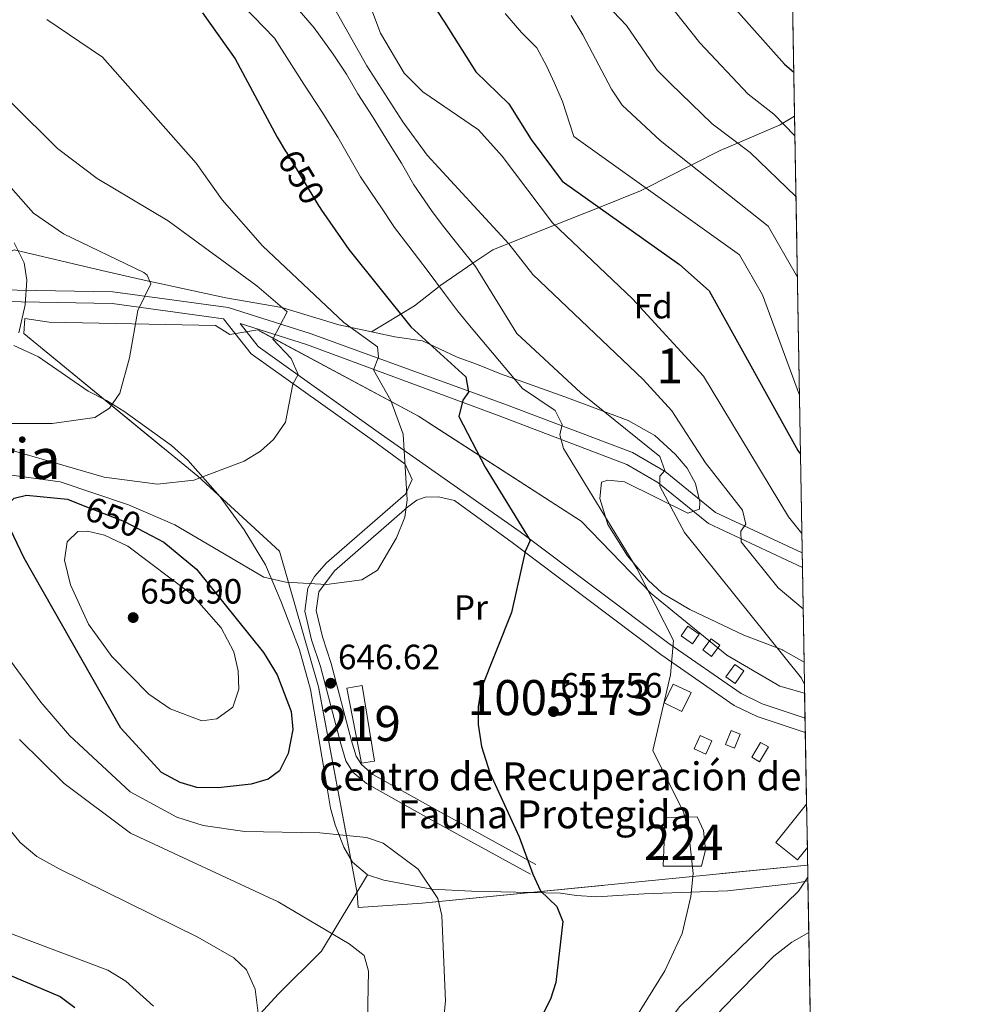
# Model space of a CAD drawing. Units: metres. Extents: x 614156 to 621052, y 4734003 to 4738746.
# Drawn here: x 620783 to 621052, y 4736616 to 4736897 of the extents above; entities that cross this region are included whole.
import ezdxf
from ezdxf.enums import TextEntityAlignment as Align

# ---------------------------------------------------------------- set-up
doc = ezdxf.new("R2010")
doc.units = ezdxf.units.M
doc.header["$MEASUREMENT"] = 0
for name, pattern in [('DGN Style 2', [86.01299999999999, 51.60779999999999, -34.4052]), ('DGN Style 3', [120.41820000000001, 86.013, -34.4052]), ('DGN Style 5', [60.2091, 25.8039, -34.4052])]:
    doc.linetypes.add(name, pattern=pattern)
for name, color, linetype, lineweight in [('Nivel 15', 7, 'Continuous', 0), ('Nivel 16', 7, 'Continuous', 0), ('Nivel 20', 7, 'Continuous', 0), ('Nivel 21', 7, 'Continuous', 0), ('Nivel 22', 7, 'Continuous', 0), ('Nivel 27', 7, 'Continuous', 0), ('Nivel 35', 7, 'Continuous', 0), ('Nivel 37', 7, 'Continuous', 0), ('Nivel 4', 7, 'Continuous', 0), ('Nivel 41', 7, 'Continuous', 0), ('Nivel 44', 7, 'Continuous', 0), ('Nivel 45', 7, 'Continuous', 0), ('Nivel 48', 7, 'Continuous', 0), ('Nivel 49', 7, 'Continuous', 0), ('Nivel 5', 7, 'Continuous', 0), ('Nivel 52', 7, 'Continuous', 0), ('Nivel 57', 7, 'Continuous', 0), ('Nivel 58', 7, 'Continuous', 0), ('Nivel 61', 7, 'Continuous', 0), ('Nivel 7', 7, 'Continuous', 0)]:
    doc.layers.add(name, color=color, linetype=linetype, lineweight=lineweight)
doc.styles.add('Style-Arial', font='txt')
doc.styles.add('Style-Arial Narrow', font='txt')
doc.styles.add('Style-Helvetica-Narrow-Oblique', font='txt')
doc.styles.add('Style-Times New Roman', font='txt')

# ---------------------------------------------------------------- blocks, each defined once
blk = doc.blocks.new('5PATER')
at = {"layer": 'Nivel 7', "linetype": 'Continuous', "lineweight": 0}
h = blk.add_hatch(color=51, dxfattribs=at)
edge = h.paths.add_edge_path()
edge.add_ellipse((-0.00401417538523674, 0.00191032886505127), major_axis=(-1.095731442372465, -1.110710699892244), ratio=0.9994222409660318, start_angle=0, end_angle=360)

msp = doc.modelspace()

# ---------------------------------------------------------------- linework, layer by layer
at = {"layer": 'Nivel 15', "color": 51, "linetype": 'Continuous', "lineweight": 13}
msp.add_polyline3d([(620880.379999999, 4736684.449999999, 649.59), (620876.1600000001, 4736705.859999999, 649.23), (620880.5399999991, 4736706.58, 649.23), (620884.1099999994, 4736685.040000001, 649.23), (620880.379999999, 4736684.449999999, 649.59)], dxfattribs=at)
at = {"layer": 'Nivel 15', "color": 7, "linetype": 'Continuous', "lineweight": 0}
msp.add_polyline3d([(620977.4299999997, 4736655.060000001, 658.72), (620966.5, 4736655.02, 658.72), (620967.0599999987, 4736668.949999999, 658.1), (620976.1600000001, 4736669.09, 658.41), (620978, 4736665.189999999, 658.41), (620978.6000000015, 4736659.710000001, 658.41), (620977.4299999997, 4736655.060000001, 658.72)], dxfattribs=at)
at = {"layer": 'Nivel 16', "color": 1, "linetype": 'Continuous', "lineweight": 13, "extrusion": (-0.05209921466224673, -0.07616297748830687, 0.9957333341270106), "elevation": -392460.5344646015, "flags": 128}
msp.add_lwpolyline([(-2161789.156413577, 4242027.898508582), (-2161785.206666751, 4242027.898508582), (-2161785.208337747, 4242024.539074522), (-2161789.158084571, 4242024.539074522), (-2161789.156413577, 4242027.898508582)], dxfattribs=at)
at = {"layer": 'Nivel 16', "color": 1, "linetype": 'Continuous', "lineweight": 13, "flags": 128}
for points, elevation in [([(620982.6400000006, 4736718.1), (620980.2600000016, 4736714.92), (620977.7800000012, 4736716.77), (620980.1600000001, 4736719.949999999), (620982.6400000006, 4736718.1)], 659.04), ([(620984.379999999, 4736709.1), (620986.9100000001, 4736712.66), (620989.5399999991, 4736710.790000001), (620987.0100000016, 4736707.23), (620984.379999999, 4736709.1)], 659.98), ([(620969.3200000003, 4736707.050000001), (620974.4499999993, 4736704.6), (620971.870000001, 4736699.199999999), (620966.7399999984, 4736701.65), (620969.3200000003, 4736707.050000001)], 657.16), ([(620977.0799999982, 4736692.369999999), (620980.4200000018, 4736690.859999999), (620978.6900000013, 4736687.040000001), (620975.3500000015, 4736688.550000001), (620977.0799999982, 4736692.369999999)], 658.41), ([(620984.3099999987, 4736689.75), (620985.9100000001, 4736693.790000001), (620988.4899999984, 4736692.76), (620986.8900000006, 4736688.720000001), (620984.3099999987, 4736689.75)], 659.98)]:
    msp.add_lwpolyline(points, dxfattribs=dict(at, elevation=elevation))
at = {"layer": 'Nivel 16', "color": 1, "linetype": 'Continuous', "lineweight": 13}
for points in [[(620991.8099999987, 4736686.130000001, 660.6), (620994.3200000003, 4736690.380000001, 660.6), (620996.5300000012, 4736689.07, 660.92), (620994.0300000012, 4736684.82, 660.92), (620991.8099999987, 4736686.130000001, 660.6)], [(621007.6600000001, 4736660.380000001, 665.3000000000001), (621004.8200000003, 4736656.83, 665.3000000000001), (620998.6400000006, 4736661.790000001, 662.48), (621007.4400000013, 4736672.779999999, 663.45)]]:
    msp.add_polyline3d(points, dxfattribs=at)
at = {"layer": 'Nivel 20', "color": 7, "linetype": 'DGN Style 2', "lineweight": 0}
msp.add_polyline3d([(621006.8900000006, 4736704.4, 660.4), (620999.8000000007, 4736706.48, 659.37), (620984.629999999, 4736715.300000001, 657.5500000000001), (620963.0399999991, 4736732.93, 655), (620943.0399999991, 4736753.58, 653.54), (620896.6400000006, 4736783.48, 645.71), (620850.7399999984, 4736808.119999999, 639.15), (620842.7399999984, 4736806.810000001, 638.42), (620838.629999999, 4736809.4, 637.87), (620791.1900000013, 4736810.310000001, 631.86), (620784.2300000004, 4736811.43, 630.95), (620783.9100000001, 4736807.15, 631.13), (620833.5799999982, 4736766.369999999, 639.51), (620856.9400000013, 4736745.02, 644.25), (620868.1000000015, 4736706.220000001, 647.71), (620879.1099999994, 4736647.34, 642.4300000000001), (620879.379999999, 4736643.220000001, 642.4300000000001), (620897.6799999997, 4736644.52, 643.79), (621007.75, 4736655.35, 660.73)], dxfattribs=at)
at = {"layer": 'Nivel 21', "color": 7, "linetype": 'DGN Style 3', "lineweight": 0}
for points in [[(621006.1900000013, 4736744.460000001, 669.03), (620981.4400000013, 4736756.029999999, 664.36), (620967.0799999982, 4736767.699999999, 660.92), (620957.7600000016, 4736773.119999999, 659.3000000000001), (620921.0300000012, 4736787.07, 651.52), (620865.7300000004, 4736807.1, 640.6800000000001), (620842.3099999987, 4736814.52, 637.19), (620809.3900000006, 4736818.970000001, 632.74), (620772.870000001, 4736819.66, 628.52), (620738.9699999988, 4736822.65, 624.32), (620722.0500000007, 4736825.93, 622.11), (620700.3999999985, 4736833.390000001, 618.96), (620694, 4736836.75, 617.26), (620691.129999999, 4736839.699999999, 616.34), (620677.2399999984, 4736859.439999999, 613.97), (620668.9499999993, 4736867.74, 612.07), (620616.1900000013, 4736907.07, 603.96), (620581.2699999996, 4736930.970000001, 598.12), (620571.3500000015, 4736936.35, 597.1800000000001), (620547.870000001, 4736945.02, 595.14), (620524.2300000004, 4736955.939999999, 593.03), (620499.9200000018, 4736965.84, 590.76), (620494.6999999993, 4736967.630000001, 590.03), (620494.2199999988, 4736969.439999999, 589.57)], [(621007.0100000016, 4736697.300000001, 660.7), (620994.8000000007, 4736701.380000001, 658.83), (620988.7800000012, 4736704.300000001, 657.87), (620968.1099999994, 4736718.59, 654.99), (620925.6700000018, 4736750.51, 649.12), (620885.1099999994, 4736778.970000001, 642.66), (620850.8299999982, 4736803.359999999, 638.54), (620845.6700000018, 4736809.949999999, 637.19)], [(620930.129999999, 4736655.560000001, 649.25), (620901.1499999985, 4736671.449999999, 646.94), (620883.5799999982, 4736681.26, 646.9), (620880.3599999994, 4736684.029999999, 647.0600000000001), (620878.8500000015, 4736686.49, 647.08), (620877.5, 4736690.810000001, 647.0600000000001), (620871.7300000004, 4736712.949999999, 646.88), (620869.1900000013, 4736720.560000001, 645.97), (620867.3999999985, 4736728.040000001, 645.97), (620868.1499999985, 4736733.369999999, 644.88), (620872.6499999985, 4736739.32, 643.95), (620892.629999999, 4736756.74, 644.44), (620893.1099999994, 4736757.27, 644.36), (620896.1600000001, 4736759.540000001, 643.92), (620898.5700000003, 4736760.369999999, 643.63), (620902.370000001, 4736760.449999999, 643.19), (620906.8900000006, 4736759.449999999, 642.66)]]:
    msp.add_polyline3d(points, dxfattribs=at)
at = {"layer": 'Nivel 21', "color": 7, "linetype": 'Continuous', "lineweight": 0}
for points in [[(620772.6900000013, 4736816.32, 628.52), (620809.1400000006, 4736815.630000001, 632.74), (620840.9400000013, 4736811.33, 637.99), (620848.8299999982, 4736801.27, 638.54), (620883.4600000009, 4736776.619999999, 642.66), (620892.7899999991, 4736769.790000001, 645), (620894.7899999991, 4736765.43, 644.69), (620892.9499999993, 4736761.27, 644.51), (620870.3900000006, 4736741.6, 643.95), (620866.9600000009, 4736737.710000001, 644.41), (620865.0700000003, 4736734.43, 644.88), (620864.1499999985, 4736727.890000001, 645.97), (620866.1099999994, 4736719.68, 645.97), (620868.6600000001, 4736712.040000001, 646.88), (620874.4200000018, 4736689.93, 647.0600000000001), (620875.9100000001, 4736685.15, 647.08), (620877.8999999985, 4736681.93, 647.0600000000001), (620881.7399999984, 4736678.619999999, 646.9), (620899.6000000015, 4736668.65, 646.94), (620928.5899999999, 4736652.76, 649.25)], [(621006.2600000016, 4736740.290000001, 669.37), (620979.4299999997, 4736752.83, 664.36), (620964.9400000013, 4736764.609999999, 660.92), (620956.1400000006, 4736769.73, 659.3000000000001), (620919.6999999993, 4736783.57, 651.52), (620864.6499999985, 4736803.93, 640.6800000000001), (620845.6700000018, 4736809.949999999, 637.19)], [(621007.0799999982, 4736693.17, 660.9300000000001), (620993.3299999982, 4736697.77, 658.83), (620986.8099999987, 4736700.93, 657.87), (620965.8299999982, 4736715.439999999, 654.99), (620923.3299999982, 4736747.4, 649.12), (620906.8900000006, 4736759.449999999, 642.66)]]:
    msp.add_polyline3d(points, dxfattribs=at)
at = {"layer": 'Nivel 22', "color": 30, "linetype": 'DGN Style 5', "lineweight": 30, "flags": 128}
for points, elevation in [([(620892.5899999999, 4736911.449999999), (620899.5100000016, 4736903.060000001), (620904.0199999996, 4736895.970000001)], 675), ([(620858.6799999997, 4736859.189999999), (620858.9499999993, 4736858.74), (620868.1799999997, 4736843.439999999)], 650), ([(620800.9100000001, 4736758.040000001), (620812.7100000009, 4736753.48), (620818.5100000016, 4736750.369999999)], 650)]:
    msp.add_lwpolyline(points, dxfattribs=dict(at, elevation=elevation))
at = {"layer": 'Nivel 27', "color": 6, "linetype": 'Continuous', "lineweight": 13}
msp.add_polyline3d([(621006.8900000006, 4736704.4, 659.91), (620999.8000000007, 4736706.48, 659.26), (620984.629999999, 4736715.300000001, 657.7), (620963.0399999991, 4736732.93, 655.1), (620943.0399999991, 4736753.58, 653.5), (620896.6400000006, 4736783.48, 646.76), (620850.7399999984, 4736808.119999999, 638.64), (620842.7399999984, 4736806.810000001, 637.26), (620838.629999999, 4736809.4, 636.77), (620791.1900000013, 4736810.310000001, 630.96), (620784.2300000004, 4736811.43, 630.09), (620783.9100000001, 4736807.15, 630.21), (620833.5799999982, 4736766.369999999, 639.88), (620856.9400000013, 4736745.02, 643.8100000000001), (620868.1000000015, 4736706.220000001, 647.53), (620879.1099999994, 4736647.34, 642.38), (620879.379999999, 4736643.220000001, 641.74), (620897.6799999997, 4736644.52, 644.22), (621007.75, 4736655.35, 659.72)], dxfattribs=at)
at = {"layer": 'Nivel 35', "color": 92, "linetype": 'DGN Style 3', "lineweight": 0}
for points in [[(620883.1999999993, 4736807.6, 647.65), (620873.9100000001, 4736809.57, 644.73), (620857.620000001, 4736814.560000001, 642.85), (620841.620000001, 4736817.290000001, 639.09), (620817.4600000009, 4736822.540000001, 637.26), (620806.2100000009, 4736825.08, 632.47), (620781.1499999985, 4736830.970000001, 629.32), (620770.379999999, 4736825.35, 627.24), (620765.4200000018, 4736825.41, 626.64), (620754.7800000012, 4736827.380000001, 625), (620735.8099999987, 4736831.58, 621.96), (620730.8900000006, 4736832.310000001, 622.52), (620725.8500000015, 4736832.939999999, 621.86), (620719.9100000001, 4736834.35, 620.23), (620711.8500000015, 4736836.540000001, 619.41), (620706.0399999991, 4736839.02, 618.5), (620695.0199999996, 4736845.99, 617.92), (620692.5, 4736848.42, 617.77), (620690.4299999997, 4736852.98, 617.26), (620689.75, 4736864.18, 617.41), (620687.4400000013, 4736877.890000001, 617.0500000000001), (620687.0700000003, 4736887.07, 615.4), (620685.1600000001, 4736900.57, 613.22)], [(621004, 4736869.18, 696.44), (621000.629999999, 4736867.140000001, 695), (620999.8999999985, 4736866.689999999, 694.69), (620987.7100000009, 4736861.49, 690), (620982.7300000004, 4736859.359999999, 688.15), (620974.4899999984, 4736855.17, 685), (620961.5899999999, 4736848.609999999, 680), (620960.0500000007, 4736847.83, 679.4), (620948.2199999988, 4736843.119999999, 675), (620935.5100000016, 4736838.060000001, 670), (620922.2899999991, 4736832.800000001, 665), (620917.8500000015, 4736831.040000001, 662.96), (620912.1700000018, 4736827.16, 660), (620903.0199999996, 4736820.93, 655.44), (620902.5599999987, 4736820.57, 655), (620895.5, 4736815.029999999, 647.85), (620883.1999999993, 4736807.6, 647.65)], [(621006.7300000004, 4736713.24, 660.85), (621000.7100000009, 4736716.74, 659.67), (621000.5700000003, 4736716.77, 660.95), (620989.5100000016, 4736720.960000001, 659.85), (620974.0700000003, 4736728.310000001, 658.94), (620966.1600000001, 4736732.99, 658.4), (620962.2199999988, 4736736.68, 658.22), (620956.3500000015, 4736743.619999999, 658.03), (620950.7100000009, 4736752.609999999, 657.87), (620948.3900000006, 4736759.960000001, 658.03), (620948.9200000018, 4736764.66, 658.76), (620950.6799999997, 4736765.279999999, 659.3100000000001), (620955.4100000001, 4736764.73, 661.3100000000001), (620973.5100000016, 4736755.859999999, 662.59), (620976.8999999985, 4736757, 662.95), (620976.9899999984, 4736759.1, 662.77), (620975.7699999996, 4736764.25, 662.77), (620973.3399999999, 4736768.619999999, 662.77), (620970.0100000016, 4736772.550000001, 662.77), (620964.0700000003, 4736777.960000001, 662.77), (620956.5100000016, 4736782.27, 662.59), (620938.4100000001, 4736789.02, 661.85), (620920.0700000003, 4736795.560000001, 658.4), (620913.5199999996, 4736798.27, 656.58), (620907.629999999, 4736800.359999999, 652.9300000000001), (620897.7699999996, 4736805.060000001, 649.65), (620889.879999999, 4736806.18, 647.65), (620883.1999999993, 4736807.6, 647.65)], [(620781.0899999999, 4736803.65, 631.19), (620788.1600000001, 4736800.41, 631.62), (620802.3399999999, 4736790.65, 633.62), (620807.5599999987, 4736787.99, 636.54), (620812.4699999988, 4736784.939999999, 637.37), (620826.120000001, 4736775.1, 638.29), (620830.7199999988, 4736770.99, 639.14), (620839.9899999984, 4736760.52, 641.27), (620846.8000000007, 4736751.040000001, 644.92), (620852.9600000009, 4736741.09, 646.57), (620857.4299999997, 4736730.49, 648.08), (620862.6600000001, 4736716.85, 648.2), (620865.7800000012, 4736705.52, 648.38), (620870.120000001, 4736679.609999999, 647.78), (620871.5399999991, 4736671.619999999, 647.28), (620872.8599999994, 4736666.890000001, 646.3100000000001), (620875.3000000007, 4736660.51, 645.28), (620877.8099999987, 4736656.199999999, 645.26), (620882.0300000012, 4736652.59, 645.64)], [(620882.0300000012, 4736652.59, 645.64), (620868.8900000006, 4736630.810000001, 640.1800000000001), (620856.6400000006, 4736618.6, 638.17), (620847.0100000016, 4736608.199999999, 637.82)], [(620882.0300000012, 4736652.59, 645.64), (620886.7600000016, 4736651.01, 645.96), (620900.4299999997, 4736648.529999999, 646.92), (620911.7199999988, 4736647.869999999, 648.42), (620937.2199999988, 4736647.369999999, 650.02), (620941.7100000009, 4736646.630000001, 652.12), (620947.5300000012, 4736646.26, 653.26), (620961.0300000012, 4736647.15, 656.21), (620984.879999999, 4736647.970000001, 659.49), (621004.4800000004, 4736650.16, 660.66), (621007.8299999982, 4736650.859999999, 660.97)]]:
    msp.add_polyline3d(points, dxfattribs=at)
at = {"layer": 'Nivel 4', "color": 30, "linetype": 'Continuous', "lineweight": 30, "flags": 128}
for points, elevation in [([(620949.6700000018, 4736970.279999999), (620959.4299999997, 4736941.470000001), (620965.629999999, 4736929.09), (620973.2600000016, 4736917.359999999), (620985.6099999994, 4736901.380000001), (621001.1099999994, 4736883.98), (621003.7800000012, 4736881.689999999)], 700), ([(620834.9400000013, 4736898.609999999), (620844.2699999996, 4736885.51), (620856.2899999991, 4736863.16)], 650), ([(620904.0199999996, 4736895.970000001), (620913.0399999991, 4736881.790000001), (620922.3999999985, 4736872.710000001), (620928.8099999987, 4736862.470000001), (620937.6900000013, 4736850.59), (620971.1400000006, 4736826.85), (620979.6099999994, 4736819.25), (621004.9400000013, 4736773.67), (621005.6900000013, 4736772.689999999)], 675), ([(620856.2899999991, 4736863.16), (620858.6799999997, 4736859.189999999)], 650), ([(620868.1799999997, 4736843.439999999), (620868.2399999984, 4736843.33), (620868.9299999997, 4736842.35), (620876.7199999988, 4736831.1), (620894.4100000001, 4736809.029999999), (620910.1400000006, 4736794.710000001), (620910.9100000001, 4736790.359999999), (620909.25, 4736788.08), (620908.1799999997, 4736783.42), (620915.6700000018, 4736768.98), (620928.5500000007, 4736748.01), (620927.0700000003, 4736744.859999999), (620923.1499999985, 4736727.51), (620914.4499999993, 4736705.51), (620913.629999999, 4736700.57), (620913.6400000006, 4736695.51), (620914.6499999985, 4736689.25), (620916.9600000009, 4736681.67), (620925.3900000006, 4736663.380000001), (620929.2300000004, 4736652.77), (620931.4800000004, 4736647.99), (620936.1099999994, 4736643.5), (620937.870000001, 4736639.279999999), (620935.870000001, 4736621.810000001), (620934.2800000012, 4736617.060000001), (620918.5399999991, 4736585.550000001)], 650), ([(620818.5100000016, 4736750.369999999), (620823.8900000006, 4736747.5), (620833.2800000012, 4736739.82), (620852.4100000001, 4736716.029999999), (620856.2800000012, 4736709.710000001), (620860.2600000016, 4736699.210000001), (620860.6999999993, 4736694.1), (620859.3999999985, 4736687.17), (620856.8999999985, 4736682.27), (620853.7300000004, 4736679.85), (620848.8299999982, 4736678.470000001), (620839.4600000009, 4736677.380000001), (620833.3399999999, 4736677.550000001), (620828.5300000012, 4736678.890000001), (620823.2199999988, 4736681.779999999), (620811.6099999994, 4736694.41), (620784.0599999987, 4736743.02), (620779.0399999991, 4736753.390000001), (620778.8399999999, 4736757.859999999), (620781.1600000001, 4736760.15), (620784.6499999985, 4736760.99), (620796.379999999, 4736759.790000001), (620800.9100000001, 4736758.040000001)], 650), ([(620763.1499999985, 4736630.99), (620794.2699999996, 4736617.82), (620798.4800000004, 4736614.73)], 625)]:
    msp.add_lwpolyline(points, dxfattribs=dict(at, elevation=elevation))
at = {"layer": 'Nivel 49', "color": 7, "linetype": 'Continuous', "lineweight": 0, "extrusion": (0.004306216796808636, -0.2445123724937904, 0.9696366103826509), "elevation": -1154873.649817895, "flags": 128}
msp.add_lwpolyline([(704317.9043603018, 4581953.128033515), (704317.9043603018, 4581896.902379228)], dxfattribs=at)
at = {"layer": 'Nivel 49', "color": 7, "linetype": 'Continuous', "lineweight": 0, "extrusion": (0.003894212719883026, -0.2224408540434282, 0.9749384091109153), "elevation": -1050575.918109654, "flags": 128}
msp.add_lwpolyline([(703823.258066956, 4607005.442060016), (703823.258066956, 4606845.468985405)], dxfattribs=at)
at = {"layer": 'Nivel 49', "color": 7, "linetype": 'Continuous', "lineweight": 0, "extrusion": (-0.001669540658047213, 0.09598341019536884, 0.9953815336850783), "elevation": 454265.5951124716, "flags": 128}
msp.add_lwpolyline([(-703291.0005910173, -4703301.298462577), (-703291.0005910173, -4703269.526943885)], dxfattribs=at)
at = {"layer": 'Nivel 49', "color": 7, "linetype": 'Continuous', "lineweight": 0, "extrusion": (-0.002617191082336724, 0.147514406458979, 0.9890564443942994), "elevation": 697758.3680961027, "flags": 128}
msp.add_lwpolyline([(-704934.2433130518, -4673106.105991036), (-704934.2433130518, -4673093.566816423)], dxfattribs=at)
at = {"layer": 'Nivel 49', "color": 7, "linetype": 'Continuous', "lineweight": 0, "extrusion": (0.0120289827384524, -0.6722864797157284, 0.740193348231198), "elevation": -3176430.191422, "flags": 128}
msp.add_lwpolyline([(705646.0924687684, 3497707.441034894), (705646.0924687646, 3497700.644425446)], dxfattribs=at)
at = {"layer": 'Nivel 49', "color": 7, "linetype": 'Continuous', "lineweight": 0, "extrusion": (-0.003533383430342714, 0.2016340979006304, 0.9794545450225516), "elevation": 953523.454520334, "flags": 128}
msp.add_lwpolyline([(-703903.5967738368, -4627831.595841605), (-703903.5967738368, -4627608.999020875)], dxfattribs=at)
at = {"layer": 'Nivel 5', "color": 30, "linetype": 'Continuous', "lineweight": 0, "flags": 128}
for points, elevation in [([(620863.9100000001, 4736915.460000001), (620881.8599999994, 4736883.529999999), (620892.1799999997, 4736867.560000001)], 665), ([(620879.1099999994, 4736910.66), (620885.8099999987, 4736892.84), (620892.4899999984, 4736881.380000001), (620897.8999999985, 4736876.08), (620913.7600000016, 4736865.290000001), (620920.4800000004, 4736857.710000001), (620934.8500000015, 4736838.68)], 670), ([(620843.5100000016, 4736903.859999999), (620855.5100000016, 4736891.460000001), (620863.9100000001, 4736878.26), (620869.1099999994, 4736870.26), (620873.6099999994, 4736863.109999999), (620880.0300000012, 4736851.869999999), (620883.0399999991, 4736847.41), (620886.1000000015, 4736842.949999999), (620889.8000000007, 4736837.4), (620893.8900000006, 4736832.040000001), (620899.4100000001, 4736824.83), (620904.0599999987, 4736818.529999999), (620907.7199999988, 4736813.550000001), (620911.2100000009, 4736809.439999999), (620926.2899999991, 4736791.4), (620935.6099999994, 4736785.109999999), (620937.6099999994, 4736781.16), (620937, 4736778.18), (620938.0799999982, 4736774.24), (620958.9699999988, 4736739.98), (620969.4699999988, 4736719.5), (620968.5799999982, 4736709.67), (620963.5199999996, 4736688.060000001), (620972.379999999, 4736670.27), (620973.9600000009, 4736663.5), (620975.0399999991, 4736652.939999999), (620974.3900000006, 4736646.390000001), (620971.9400000013, 4736635.869999999), (620966.9600000009, 4736625.199999999), (620954.9899999984, 4736605.810000001)], 655), ([(620946.370000001, 4736905.23), (620956, 4736895.050000001), (620964.8099999987, 4736882.25), (620968.5500000007, 4736878.449999999), (620980.4400000013, 4736866.949999999), (620991.3599999994, 4736858.75), (621004.3999999985, 4736846.220000001)], 690), ([(620860.7899999991, 4736901.449999999), (620866.8099999987, 4736894.35), (620872.2399999984, 4736886.890000001), (620876.0300000012, 4736881.1), (620879.3099999987, 4736875.529999999), (620883.4899999984, 4736869.040000001), (620888.0500000007, 4736861.6), (620891.7399999984, 4736855.720000001), (620895.2800000012, 4736849.59), (620900.370000001, 4736842.189999999), (620903.3599999994, 4736838.109999999), (620907.879999999, 4736832.540000001), (620912.9499999993, 4736826.189999999), (620924.7399999984, 4736807.119999999), (620943.0199999996, 4736790.189999999), (620965.5500000007, 4736771.99), (620966.9800000004, 4736767.970000001), (620965.5700000003, 4736766.42), (620965.5500000007, 4736763.550000001), (620972.5599999987, 4736750.32), (621006.0300000012, 4736708.689999999), (621006.8399999999, 4736706.92)], 660), ([(620967.4899999984, 4736902.1), (620977, 4736890.040000001), (620990.7800000012, 4736875.460000001), (620998.129999999, 4736869.73), (621004.0899999999, 4736863.540000001)], 695), ([(620921.3999999985, 4736898.460000001), (620926.0300000012, 4736893.07), (620930.4400000013, 4736888.65), (620933.1799999997, 4736883.5), (620935.5100000016, 4736878.59), (620937.7399999984, 4736873.34), (620940.9800000004, 4736863.32), (620988.2600000016, 4736829.58), (620994.8500000015, 4736818.15), (621005.3900000006, 4736789.470000001)], 680), ([(620940.2399999984, 4736897.92), (620943.5799999982, 4736892.35), (620951.7800000012, 4736876.84), (620954.75, 4736872.32), (620965.6700000018, 4736862.16), (620996.5199999996, 4736837.720000001), (621004.5599999987, 4736823.699999999), (621004.8099999987, 4736823.109999999)], 685), ([(620790.4600000009, 4736896.73), (620806.3500000015, 4736885.960000001), (620833.129999999, 4736855.699999999), (620840.5599999987, 4736845.23), (620852.1000000015, 4736832.140000001), (620875.3299999982, 4736810.279999999), (620884.9100000001, 4736803.27), (620885.2300000004, 4736800.34), (620883.7899999991, 4736796.710000001), (620888.7600000016, 4736787.970000001), (620892.2899999991, 4736778.35), (620893.370000001, 4736759.630000001), (620892.6799999997, 4736754.68), (620890.3900000006, 4736748.800000001), (620884.9499999993, 4736739.52), (620880.4200000018, 4736736.810000001), (620870.3099999987, 4736735.48), (620858.7199999988, 4736736.130000001), (620852.5100000016, 4736737.540000001), (620827.0399999991, 4736752.49), (620813.8399999999, 4736758.189999999), (620794.3399999999, 4736764.790000001), (620779.0399999991, 4736766.890000001)], 645), ([(620780.3999999985, 4736873), (620793.5100000016, 4736859.91), (620804.8500000015, 4736851.310000001), (620825.1099999994, 4736839.310000001), (620850.4899999984, 4736820.68), (620859.1099999994, 4736813.310000001), (620855.0399999991, 4736805.529999999), (620860.25, 4736799.98), (620862.3000000007, 4736795.380000001), (620860.75, 4736792.6), (620858.6900000013, 4736781.810000001), (620855.2699999996, 4736776.82), (620851.5199999996, 4736773.51), (620846.8599999994, 4736770.68), (620832.5100000016, 4736765.199999999), (620822.0899999999, 4736764.130000001), (620806.8500000015, 4736766.08), (620764.8000000007, 4736778.300000001)], 640), ([(620892.1799999997, 4736867.560000001), (620899.129999999, 4736858.050000001), (620922.379999999, 4736832.699999999), (620929.2800000012, 4736823.91), (620960.7399999984, 4736794), (620968.9800000004, 4736785.060000001), (620978.5599999987, 4736770.17), (620989.1700000018, 4736756.640000001), (620990.1400000006, 4736752.66), (620988.6499999985, 4736750.689999999), (620988.7399999984, 4736747.66), (620999.3500000015, 4736734.51), (621006.4600000009, 4736728.550000001)], 665), ([(620777.9899999984, 4736851.24), (620786.7100000009, 4736841.42), (620795.2800000012, 4736835.57), (620818.1499999985, 4736824.550000001), (620819.1499999985, 4736823.74), (620820.1600000001, 4736821.310000001), (620816.4499999993, 4736813.68), (620814.0899999999, 4736800.18), (620811.3099999987, 4736790.029999999), (620808.4299999997, 4736785.779999999), (620804.1900000013, 4736783.130000001), (620792.0300000012, 4736781.380000001), (620778.4600000009, 4736781.380000001)], 635), ([(620934.8500000015, 4736838.68), (620957.75, 4736817.050000001), (620978.0199999996, 4736794.92), (621002.2600000016, 4736754.810000001), (621006.0899999999, 4736750.01)], 670), ([(620781.1799999997, 4736832.960000001), (620784.0100000016, 4736827.290000001), (620784.7899999991, 4736822.32), (620784.3200000003, 4736815.300000001), (620782.4800000004, 4736807.310000001)], 630), ([(620834.7899999991, 4736696.550000001), (620825.6900000013, 4736700.01), (620819.6000000015, 4736704.16), (620809.0799999982, 4736714.880000001), (620802.3999999985, 4736724.18), (620797.2300000004, 4736735.4), (620795.5799999982, 4736742.43), (620796.3099999987, 4736747.67), (620799.3200000003, 4736750.550000001), (620802.0700000003, 4736750.699999999), (620806.9200000018, 4736749.52), (620813.5899999999, 4736746.42), (620831.7899999991, 4736732.73), (620840.2699999996, 4736723.040000001), (620843.8500000015, 4736716.279999999), (620845.1799999997, 4736710.790000001), (620845.3500000015, 4736705.609999999), (620843.629999999, 4736700.460000001), (620839.0700000003, 4736697.1), (620834.7899999991, 4736696.550000001)], 655), ([(620779.0700000003, 4736715.050000001), (620788.8299999982, 4736701.84), (620796.9499999993, 4736692.34), (620814.2800000012, 4736676.310000001), (620827.6600000001, 4736669.060000001), (620835.129999999, 4736666.640000001), (620846.9899999984, 4736664.970000001), (620868.4100000001, 4736664.58), (620881.7399999984, 4736663.279999999), (620886.5, 4736661.66), (620896.5700000003, 4736654.210000001), (620902.120000001, 4736645.82), (620903.3099999987, 4736640.960000001), (620904.3399999999, 4736616.49), (620903.3200000003, 4736606.24)], 645), ([(620782.7199999988, 4736691.199999999), (620795.4699999988, 4736678.609999999), (620814.4100000001, 4736664.460000001), (620856.6000000015, 4736644.91), (620876.8599999994, 4736632.9), (620881.0899999999, 4736629.529999999), (620882.3299999982, 4736625.07), (620881.9100000001, 4736601.439999999)], 640), ([(620765.7199999988, 4736682.82), (620782.879999999, 4736661.76), (620787.6700000018, 4736657.85), (620794.0500000007, 4736654.279999999), (620833.6400000006, 4736634.76), (620843.9400000013, 4736628.92), (620847.5100000016, 4736625.43), (620850.0300000012, 4736619.960000001), (620851.5100000016, 4736607.73)], 635), ([(621007.8099999987, 4736651.949999999), (621005.1700000018, 4736647.9), (620971.1799999997, 4736614.890000001), (620962.8999999985, 4736603.59), (620945.1499999985, 4736574.779999999), (620931.4899999984, 4736554.890000001), (620921.4899999984, 4736531.82), (620915.7300000004, 4736523.08), (620883.129999999, 4736481.119999999), (620869.7300000004, 4736460.92), (620857.8299999982, 4736435.859999999), (620855.6999999993, 4736430.18)], 660), ([(620775.2300000004, 4736637.67), (620807.8900000006, 4736625.390000001), (620813.1000000015, 4736622.220000001), (620820.9899999984, 4736615.109999999)], 630), ([(621008.0899999999, 4736636.16), (621003.2300000004, 4736633.359999999), (620998.129999999, 4736629.34), (620983.2699999996, 4736614.189999999), (620967.4800000004, 4736594.85), (620957.379999999, 4736580.99), (620935.4100000001, 4736540.790000001), (620933.8399999999, 4736529.210000001), (620931.9299999997, 4736524.51), (620924.8500000015, 4736514.08), (620907.0100000016, 4736493.51), (620894.6600000001, 4736477.890000001), (620888.9800000004, 4736469.470000001), (620877.7100000009, 4736449.18), (620870.0799999982, 4736430.43)], 665)]:
    msp.add_lwpolyline(points, dxfattribs=dict(at, elevation=elevation))
at = {"layer": 'Nivel 52', "color": 7, "linetype": 'Continuous', "lineweight": 0}
msp.add_polyline3d([(620977.4299999997, 4736655.060000001, 658.72), (620978.6000000015, 4736659.710000001, 658.41), (620978, 4736665.189999999, 658.41), (620976.1600000001, 4736669.09, 658.41), (620967.0599999987, 4736668.949999999, 658.1), (620966.5, 4736655.02, 658.72)], close=True, dxfattribs=at)
at = {"layer": 'Nivel 52', "color": 1, "linetype": 'Continuous', "lineweight": 13}
msp.add_3dface([(620880.379999999, 4736684.449999999, 649.59), (620884.1099999994, 4736685.040000001, 649.23), (620880.5399999991, 4736706.58, 649.23), (620876.1600000001, 4736705.859999999, 649.23)], dxfattribs=at)
at = {"layer": 'Nivel 57', "color": 92, "linetype": 'DGN Style 3', "lineweight": 0}
for points in [[(620781.1499999985, 4736830.970000001, 629.32), (620806.2100000009, 4736825.08, 632.47), (620817.4600000009, 4736822.540000001, 637.26), (620841.620000001, 4736817.290000001, 639.09), (620857.620000001, 4736814.560000001, 642.85), (620873.9100000001, 4736809.57, 644.73), (620883.1999999993, 4736807.6, 647.65), (620895.5, 4736815.029999999, 647.85), (620902.5599999987, 4736820.57, 655), (620903.0199999996, 4736820.93, 655.44), (620912.1700000018, 4736827.16, 660), (620917.8500000015, 4736831.040000001, 662.96), (620922.2899999991, 4736832.800000001, 665), (620935.5100000016, 4736838.060000001, 670), (620948.2199999988, 4736843.119999999, 675), (620960.0500000007, 4736847.83, 679.4), (620961.5899999999, 4736848.609999999, 680), (620974.4899999984, 4736855.17, 685), (620982.7300000004, 4736859.359999999, 688.15), (620987.7100000009, 4736861.49, 690), (620999.8999999985, 4736866.689999999, 694.69), (621000.629999999, 4736867.140000001, 695), (621004, 4736869.18, 696.44), (621003.0399999991, 4736923.689999999, 710.19)], [(620847.0100000016, 4736608.199999999, 637.82), (620856.6400000006, 4736618.6, 638.17), (620868.8900000006, 4736630.810000001, 640.1800000000001), (620882.0300000012, 4736652.59, 645.64), (620877.8099999987, 4736656.199999999, 645.26), (620875.3000000007, 4736660.51, 645.28), (620872.8599999994, 4736666.890000001, 646.3100000000001), (620871.5399999991, 4736671.619999999, 647.28), (620870.120000001, 4736679.609999999, 647.78), (620865.7800000012, 4736705.52, 648.38), (620862.6600000001, 4736716.85, 648.2), (620857.4299999997, 4736730.49, 648.08), (620852.9600000009, 4736741.09, 646.57), (620846.8000000007, 4736751.040000001, 644.92), (620839.9899999984, 4736760.52, 641.27), (620830.7199999988, 4736770.99, 639.14), (620826.120000001, 4736775.1, 638.29), (620812.4699999988, 4736784.939999999, 637.37), (620807.5599999987, 4736787.99, 636.54), (620802.3399999999, 4736790.65, 633.62), (620788.1600000001, 4736800.41, 631.62), (620781.0899999999, 4736803.65, 631.19)], [(621011.6499999985, 4736432.869999999, 705.86), (621007.8299999982, 4736650.859999999, 660.97), (621004.4800000004, 4736650.16, 660.66), (620984.879999999, 4736647.970000001, 659.49), (620961.0300000012, 4736647.15, 656.21), (620947.5300000012, 4736646.26, 653.26), (620941.7100000009, 4736646.630000001, 652.12), (620937.2199999988, 4736647.369999999, 650.02), (620911.7199999988, 4736647.869999999, 648.42), (620900.4299999997, 4736648.529999999, 646.92), (620886.7600000016, 4736651.01, 645.96), (620882.0300000012, 4736652.59, 645.64), (620868.8900000006, 4736630.810000001, 640.1800000000001), (620856.6400000006, 4736618.6, 638.17), (620847.0100000016, 4736608.199999999, 637.82)]]:
    msp.add_polyline3d(points, dxfattribs=at)
msp.add_polyline3d([(621006.7300000004, 4736713.24, 660.85), (621004, 4736869.18, 696.44), (621000.629999999, 4736867.140000001, 695), (620999.8999999985, 4736866.689999999, 694.69), (620987.7100000009, 4736861.49, 690), (620982.7300000004, 4736859.359999999, 688.15), (620974.4899999984, 4736855.17, 685), (620961.5899999999, 4736848.609999999, 680), (620960.0500000007, 4736847.83, 679.4), (620948.2199999988, 4736843.119999999, 675), (620935.5100000016, 4736838.060000001, 670), (620922.2899999991, 4736832.800000001, 665), (620917.8500000015, 4736831.040000001, 662.96), (620912.1700000018, 4736827.16, 660), (620903.0199999996, 4736820.93, 655.44), (620902.5599999987, 4736820.57, 655), (620895.5, 4736815.029999999, 647.85), (620883.1999999993, 4736807.6, 647.65), (620889.879999999, 4736806.18, 647.65), (620897.7699999996, 4736805.060000001, 649.65), (620907.629999999, 4736800.359999999, 652.9300000000001), (620913.5199999996, 4736798.27, 656.58), (620920.0700000003, 4736795.560000001, 658.4), (620938.4100000001, 4736789.02, 661.85), (620956.5100000016, 4736782.27, 662.59), (620964.0700000003, 4736777.960000001, 662.77), (620970.0100000016, 4736772.550000001, 662.77), (620973.3399999999, 4736768.619999999, 662.77), (620975.7699999996, 4736764.25, 662.77), (620976.9899999984, 4736759.1, 662.77), (620976.8999999985, 4736757, 662.95), (620973.5100000016, 4736755.859999999, 662.59), (620955.4100000001, 4736764.73, 661.3100000000001), (620950.6799999997, 4736765.279999999, 659.3100000000001), (620948.9200000018, 4736764.66, 658.76), (620948.3900000006, 4736759.960000001, 658.03), (620950.7100000009, 4736752.609999999, 657.87), (620956.3500000015, 4736743.619999999, 658.03), (620962.2199999988, 4736736.68, 658.22), (620966.1600000001, 4736732.99, 658.4), (620974.0700000003, 4736728.310000001, 658.94), (620989.5100000016, 4736720.960000001, 659.85), (621000.5700000003, 4736716.77, 660.95), (621000.7100000009, 4736716.74, 659.67)], close=True, dxfattribs=at)
at = {"layer": 'Nivel 58', "color": 6, "linetype": 'Continuous', "lineweight": 0}
msp.add_polyline3d([(621007.4400000013, 4736672.779999999, 663.45), (621006.8900000006, 4736704.4, 660.4), (621006.8900000006, 4736704.4, 659.91), (620999.8000000007, 4736706.48, 659.26), (620984.629999999, 4736715.300000001, 657.7), (620963.0399999991, 4736732.93, 655.1), (620943.0399999991, 4736753.58, 653.5), (620896.6400000006, 4736783.48, 646.76), (620850.7399999984, 4736808.119999999, 638.64), (620842.7399999984, 4736806.810000001, 637.26), (620838.629999999, 4736809.4, 636.77), (620791.1900000013, 4736810.310000001, 630.96), (620784.2300000004, 4736811.43, 630.09), (620783.9100000001, 4736807.15, 630.21), (620833.5799999982, 4736766.369999999, 639.88), (620856.9400000013, 4736745.02, 643.8100000000001), (620868.1000000015, 4736706.220000001, 647.53), (620879.1099999994, 4736647.34, 642.38), (620879.379999999, 4736643.220000001, 641.74), (620897.6799999997, 4736644.52, 644.22), (621007.75, 4736655.35, 659.72), (621007.75, 4736655.35, 660.73), (621007.6600000001, 4736660.380000001, 665.3000000000001)], close=True, dxfattribs=at)
at = {"layer": 'Nivel 61', "color": 7, "linetype": 'Continuous', "lineweight": 0, "flags": 128}
msp.add_lwpolyline([(614155.7100000009, 4738629.99), (617563.379999999, 4738687.26), (620971.0500000007, 4738746.25), (621011.6499999985, 4736432.869999999), (621052.1999999993, 4734119.51), (617642.2300000004, 4734060.540000001), (614232.25, 4734003.27), (614193.9800000004, 4736316.619999999)], close=True, dxfattribs=at)

# ---------------------------------------------------------------- block references
at = {"layer": 'Nivel 7', "color": 51, "linetype": 'Continuous', "lineweight": 0}
for p in [(620815.1600000001, 4736726.01, 656.9), (620871.5700000003, 4736707.27, 646.62), (620935.1600000001, 4736699.17, 651.5600000000001)]:
    msp.add_blockref('5PATER', p, dxfattribs=at)

# ---------------------------------------------------------------- texts
at = {"layer": 'Nivel 37', "color": 92, "linetype": 'Continuous', "lineweight": 0}
for s, style, p in [('Fd', 'Style-Arial', (620963.664936021, 4736814.909979999, 670.83)), ('Pr', 'Style-Arial Narrow', (620911.6008149981, 4736728.899979999, 648.59))]:
    msp.add_text(s, height=6.99996, dxfattribs=dict(at, style=style)).set_placement(p, align=Align.MIDDLE_CENTER)
at = {"layer": 'Nivel 41', "color": 7, "linetype": 'Continuous', "lineweight": 0, "style": 'Style-Helvetica-Narrow-Oblique'}
for height, rotation, p in [(6.99996, 301.0809274246671, (620863.1453707255, 4736851.788888181, 650)), (6.9999, 338.8816636560156, (620809.4398007095, 4736754.744038962, 650))]:
    msp.add_text('650', height=height, rotation=rotation, dxfattribs=at).set_placement(p, align=Align.MIDDLE_CENTER)
at = {"layer": 'Nivel 41', "color": 7, "linetype": 'Continuous', "lineweight": 0, "style": 'Style-Arial'}
for s, p in [('656.90', (620817.1499999985, 4736730.01, 656.9)), ('646.62', (620873.620000001, 4736711.27, 646.62)), ('651.56', (620937.1499999985, 4736703.17, 651.5600000000001))]:
    msp.add_text(s, height=6.99996, dxfattribs=at).set_placement(p)
at = {"layer": 'Nivel 44', "color": 6, "linetype": 'Continuous', "lineweight": 0, "style": 'Style-Arial'}
for s, p in [('Centro de Recuperación de', (620868.1999999993, 4736676.67, 646.5)), ('Fauna Protegida', (620890.6999999993, 4736665.85, 645.58))]:
    msp.add_text(s, height=7.999980000000001, dxfattribs=at).set_placement(p)
at = {"layer": 'Nivel 45', "color": 7, "linetype": 'Continuous', "lineweight": 0, "style": 'Style-Times New Roman'}
msp.add_text('Ezpelgorria', height=11.49996, dxfattribs=at).set_placement((620752.8369010873, 4736771.339979999, 642.46), align=Align.MIDDLE_CENTER)
at = {"layer": 'Nivel 48', "color": 92, "linetype": 'Continuous', "lineweight": 0, "style": 'Style-Arial Narrow'}
msp.add_text('1', height=9.99996, dxfattribs=at).set_placement((620968.35518701, 4736797.86998, 668.08), align=Align.MIDDLE_CENTER)
at = {"layer": 'Nivel 48', "color": 6, "linetype": 'Continuous', "lineweight": 0, "style": 'Style-Arial Narrow'}
msp.add_text('1005173', height=9.99996, dxfattribs=at).set_placement((620937.144709263, 4736703.169979999, 651.74), align=Align.MIDDLE_CENTER)
at = {"layer": 'Nivel 48', "color": 1, "linetype": 'Continuous', "lineweight": 0, "style": 'Style-Arial Narrow'}
msp.add_text('219', height=9.99996, dxfattribs=at).set_placement((620880.2446221039, 4736695.769979998, 647.33), align=Align.MIDDLE_CENTER)
at = {"layer": 'Nivel 48', "color": 7, "linetype": 'Continuous', "lineweight": 0, "style": 'Style-Arial Narrow'}
msp.add_text('224', height=9.99996, dxfattribs=at).set_placement((620972.3446221054, 4736661.849979999, 654.78), align=Align.MIDDLE_CENTER)

doc.saveas('drawing.dxf')
